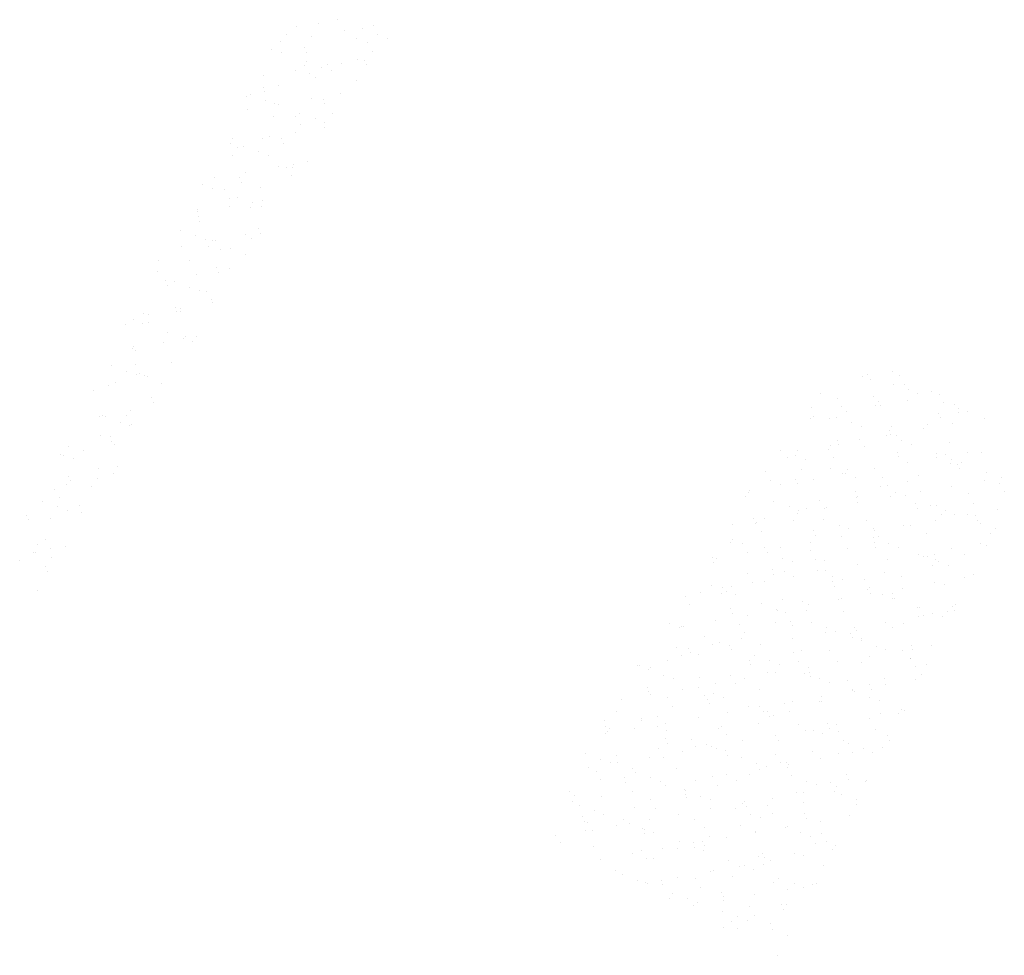
# Paper-space layout 'Layout1' of a CAD drawing. Extents: x -777619 to 1063124, y -3207 to 2551732.
# Drawn here: x -640655 to -640631, y 1443026 to 1443049 of the extents above; entities that cross this region are included whole.
import ezdxf

# ---------------------------------------------------------------- set-up
doc = ezdxf.new("R2010")
doc.units = 0
doc.header["$LTSCALE"] = 2
doc.layers.get('0').update_dxf_attribs({"color": 1, "linetype": 'CONTINUOUS'})
doc.layers.add('E-NOMES', color=2, linetype='CONTINUOUS')

# ---------------------------------------------------------------- blocks, each defined once
blk = doc.blocks.new('*X')
at = {"color": 0}
for p, q in [((184296.079, 678557.657), (184296.079, 678557.657)), ((184296.13, 678557.712), (184296.13, 678557.712)), ((184297.196, 678557.686), (184297.196, 678557.686)), ((184298.296, 678557.698), (184298.296, 678557.698)), ((184299.413, 678557.727), (184299.413, 678557.727)), ((184299.529, 678557.658), (184299.529, 678557.658)), ((184300.356, 678557.671), (184300.356, 678557.671)), ((184300.513, 678557.739), (184300.513, 678557.739)), ((184301.084, 678557.648), (184301.084, 678557.648)), ((184301.856, 678557.681), (184301.856, 678557.681)), ((184303.363, 678557.706), (184303.363, 678557.706)), ((184303.411, 678557.67), (184303.411, 678557.67)), ((184304.183, 678557.703), (184304.183, 678557.703)), ((184295.467, 678557.491), (184295.467, 678557.491)), ((184296.429, 678557.603), (184296.429, 678557.603)), ((184296.679, 678557.52), (184296.679, 678557.52)), ((184297.202, 678557.636), (184297.202, 678557.636)), ((184297.35, 678557.636), (184297.35, 678557.636)), ((184298.473, 678557.526), (184298.473, 678557.526)), ((184298.756, 678557.626), (184298.756, 678557.626)), ((184299.549, 678557.502), (184299.549, 678557.502)), ((184299.686, 678557.555), (184299.686, 678557.555)), ((184300.297, 678557.507), (184300.297, 678557.507)), ((184300.875, 678557.526), (184300.875, 678557.526)), ((184301.39, 678557.507), (184301.39, 678557.507)), ((184301.453, 678557.545), (184301.453, 678557.545)), ((184301.48, 678557.561), (184301.48, 678557.561)), ((184301.877, 678557.524), (184301.877, 678557.524)), ((184302.031, 678557.564), (184302.031, 678557.564)), ((184302.609, 678557.582), (184302.609, 678557.582)), ((184302.692, 678557.59), (184302.692, 678557.59)), ((184303.187, 678557.601), (184303.187, 678557.601)), ((184303.557, 678557.493), (184303.557, 678557.493)), ((184303.607, 678557.548), (184303.607, 678557.548)), ((184303.765, 678557.62), (184303.765, 678557.62)), ((184304.204, 678557.547), (184304.204, 678557.547)), ((184304.343, 678557.639), (184304.343, 678557.639)), ((184304.486, 678557.596), (184304.486, 678557.596)), ((184304.673, 678557.522), (184304.673, 678557.522)), ((184295.672, 678557.356), (184295.672, 678557.356)), ((184295.805, 678557.358), (184295.805, 678557.358)), ((184296.25, 678557.375), (184296.25, 678557.375)), ((184296.461, 678557.359), (184296.461, 678557.359)), ((184296.598, 678557.394), (184296.598, 678557.394)), ((184296.828, 678557.393), (184296.828, 678557.393)), ((184296.906, 678557.37), (184296.906, 678557.37)), ((184296.956, 678557.425), (184296.956, 678557.425)), ((184297.222, 678557.48), (184297.222, 678557.48)), ((184297.407, 678557.412), (184297.407, 678557.412)), ((184297.985, 678557.431), (184297.985, 678557.431)), ((184298.016, 678557.349), (184298.016, 678557.349)), ((184298.022, 678557.399), (184298.022, 678557.399)), ((184298.563, 678557.45), (184298.563, 678557.45)), ((184298.789, 678557.382), (184298.789, 678557.382)), ((184299.123, 678557.411), (184299.123, 678557.411)), ((184299.141, 678557.469), (184299.141, 678557.469)), ((184299.173, 678557.466), (184299.173, 678557.466)), ((184299.605, 678557.429), (184299.605, 678557.429)), ((184299.719, 678557.488), (184299.719, 678557.488)), ((184300.239, 678557.44), (184300.239, 678557.44)), ((184300.343, 678557.371), (184300.343, 678557.371)), ((184301.116, 678557.404), (184301.116, 678557.404)), ((184301.34, 678557.452), (184301.34, 678557.452)), ((184301.941, 678557.348), (184301.941, 678557.348)), ((184302.456, 678557.481), (184302.456, 678557.481)), ((184302.612, 678557.464), (184302.612, 678557.464)), ((184302.671, 678557.393), (184302.671, 678557.393)), ((184303.443, 678557.426), (184303.443, 678557.426)), ((184303.735, 678557.354), (184303.735, 678557.354)), ((184295.689, 678557.327), (184295.689, 678557.327)), ((184295.928, 678557.278), (184295.928, 678557.278)), ((184296.482, 678557.203), (184296.482, 678557.203)), ((184297.722, 678557.284), (184297.722, 678557.284)), ((184298.809, 678557.226), (184298.809, 678557.226)), ((184298.934, 678557.313), (184298.934, 678557.313)), ((184300.729, 678557.319), (184300.729, 678557.319)), ((184301.136, 678557.248), (184301.136, 678557.248)), ((184301.86, 678557.221), (184301.86, 678557.221)), ((184302.217, 678557.22), (184302.217, 678557.22)), ((184302.906, 678557.196), (184302.906, 678557.196)), ((184303.283, 678557.195), (184303.283, 678557.195)), ((184303.464, 678557.27), (184303.464, 678557.27)), ((184303.484, 678557.215), (184303.484, 678557.215)), ((184304.062, 678557.233), (184304.062, 678557.233)), ((184304.383, 678557.206), (184304.383, 678557.206)), ((184304.434, 678557.261), (184304.434, 678557.261)), ((184304.64, 678557.252), (184304.64, 678557.252)), ((184304.867, 678557.256), (184304.867, 678557.256)), ((184295.516, 678557.042), (184295.516, 678557.042)), ((184295.566, 678557.097), (184295.566, 678557.097)), ((184295.721, 678557.083), (184295.721, 678557.083)), ((184295.847, 678557.151), (184295.847, 678557.151)), ((184296.632, 678557.072), (184296.632, 678557.072)), ((184296.971, 678557.041), (184296.971, 678557.041)), ((184297.276, 678557.072), (184297.276, 678557.072)), ((184297.733, 678557.083), (184297.733, 678557.083)), ((184297.783, 678557.138), (184297.783, 678557.138)), ((184298.048, 678557.105), (184298.048, 678557.105)), ((184298.183, 678557.071), (184298.183, 678557.071)), ((184298.281, 678557.044), (184298.281, 678557.044)), ((184298.849, 678557.113), (184298.849, 678557.113)), ((184298.854, 678557.186), (184298.854, 678557.186)), ((184298.859, 678557.063), (184298.859, 678557.063)), ((184299.437, 678557.082), (184299.437, 678557.082)), ((184299.603, 678557.095), (184299.603, 678557.095)), ((184299.949, 678557.124), (184299.949, 678557.124)), ((184299.977, 678557.076), (184299.977, 678557.076)), ((184300, 678557.179), (184300, 678557.179)), ((184300.016, 678557.101), (184300.016, 678557.101)), ((184300.376, 678557.127), (184300.376, 678557.127)), ((184300.594, 678557.12), (184300.594, 678557.12)), ((184301.066, 678557.154), (184301.066, 678557.154)), ((184301.172, 678557.139), (184301.172, 678557.139)), ((184301.19, 678557.105), (184301.19, 678557.105)), ((184301.75, 678557.158), (184301.75, 678557.158)), ((184301.93, 678557.117), (184301.93, 678557.117)), ((184302.166, 678557.165), (184302.166, 678557.165)), ((184302.328, 678557.177), (184302.328, 678557.177)), ((184302.703, 678557.15), (184302.703, 678557.15)), ((184302.984, 678557.111), (184302.984, 678557.111)), ((184304.196, 678557.14), (184304.196, 678557.14)), ((184304.258, 678557.139), (184304.258, 678557.139)), ((184295.176, 678557.036), (184295.176, 678557.036)), ((184295.969, 678556.969), (184295.969, 678556.969)), ((184296.547, 678556.988), (184296.547, 678556.988)), ((184297.125, 678557.007), (184297.125, 678557.007)), ((184297.703, 678557.026), (184297.703, 678557.026)), ((184298.069, 678556.949), (184298.069, 678556.949)), ((184298.103, 678556.944), (184298.103, 678556.944)), ((184300.396, 678556.971), (184300.396, 678556.971)), ((184300.827, 678556.893), (184300.827, 678556.893)), ((184301.109, 678556.979), (184301.109, 678556.979)), ((184302.723, 678556.993), (184302.723, 678556.993)), ((184303.044, 678556.934), (184303.044, 678556.934)), ((184303.445, 678556.898), (184303.445, 678556.898)), ((184304.11, 678556.908), (184304.11, 678556.908)), ((184304.116, 678557.014), (184304.116, 678557.014)), ((184304.29, 678556.895), (184304.29, 678556.895)), ((184305.051, 678557.016), (184305.051, 678557.016)), ((184297.308, 678556.828), (184297.308, 678556.828)), ((184297.432, 678556.828), (184297.432, 678556.828)), ((184298.559, 678556.796), (184298.559, 678556.796)), ((184298.61, 678556.852), (184298.61, 678556.852)), ((184298.863, 678556.818), (184298.863, 678556.818)), ((184299.226, 678556.834), (184299.226, 678556.834)), ((184299.635, 678556.851), (184299.635, 678556.851)), ((184299.676, 678556.826), (184299.676, 678556.826)), ((184300.439, 678556.863), (184300.439, 678556.863)), ((184300.776, 678556.837), (184300.776, 678556.837)), ((184301.19, 678556.84), (184301.19, 678556.84)), ((184301.893, 678556.867), (184301.893, 678556.867)), ((184301.963, 678556.873), (184301.963, 678556.873)), ((184302.06, 678556.753), (184302.06, 678556.753)), ((184302.233, 678556.869), (184302.233, 678556.869)), ((184302.638, 678556.772), (184302.638, 678556.772)), ((184302.993, 678556.878), (184302.993, 678556.878)), ((184303.216, 678556.791), (184303.216, 678556.791)), ((184303.365, 678556.772), (184303.365, 678556.772)), ((184303.517, 678556.863), (184303.517, 678556.863)), ((184303.794, 678556.81), (184303.794, 678556.81)), ((184304.31, 678556.739), (184304.31, 678556.739)), ((184304.372, 678556.829), (184304.372, 678556.829)), ((184304.95, 678556.848), (184304.95, 678556.848)), ((184299.656, 678556.695), (184299.656, 678556.695)), ((184299.748, 678556.678), (184299.748, 678556.678)), ((184300.326, 678556.697), (184300.326, 678556.697)), ((184300.358, 678556.737), (184300.358, 678556.737)), ((184300.904, 678556.715), (184300.904, 678556.715)), ((184301.222, 678556.596), (184301.222, 678556.596)), ((184301.482, 678556.734), (184301.482, 678556.734)), ((184301.482, 678556.627), (184301.482, 678556.627)), ((184301.654, 678556.606), (184301.654, 678556.606)), ((184301.983, 678556.717), (184301.983, 678556.717)), ((184302.694, 678556.656), (184302.694, 678556.656)), ((184303.549, 678556.619), (184303.549, 678556.619)), ((184303.82, 678556.591), (184303.82, 678556.591)), ((184303.871, 678556.647), (184303.871, 678556.647)), ((184304.488, 678556.662), (184304.488, 678556.662)), ((184304.936, 678556.621), (184304.936, 678556.621)), ((184305.104, 678556.608), (184305.104, 678556.608)), ((184301.603, 678556.55), (184301.603, 678556.55)), ((184302.613, 678556.529), (184302.613, 678556.529)), ((184302.719, 678556.58), (184302.719, 678556.58)), ((184302.777, 678556.586), (184302.777, 678556.586)), ((184303.57, 678556.463), (184303.57, 678556.463)), ((184304.072, 678556.448), (184304.072, 678556.448)), ((184304.65, 678556.467), (184304.65, 678556.467)), ((184304.949, 678556.448), (184304.949, 678556.448)), ((184305.228, 678556.486), (184305.228, 678556.486)), ((184302.916, 678556.41), (184302.916, 678556.41)), ((184303.494, 678556.429), (184303.494, 678556.429)), ((184303.737, 678556.419), (184303.737, 678556.419)), ((184304.364, 678556.332), (184304.364, 678556.332)), ((184304.647, 678556.304), (184304.647, 678556.304)), ((184304.697, 678556.36), (184304.697, 678556.36)), ((184304.869, 678556.322), (184304.869, 678556.322)), ((184305.136, 678556.364), (184305.136, 678556.364)), ((184305.157, 678556.208), (184305.157, 678556.208)), ((184296.221, 678548.299), (184296.221, 678548.299)), ((184296.235, 678548.391), (184296.235, 678548.391)), ((184296.693, 678548.303), (184296.693, 678548.303)), ((184296.858, 678548.444), (184296.858, 678548.444)), ((184297.271, 678548.322), (184297.271, 678548.322)), ((184297.322, 678548.311), (184297.322, 678548.311)), ((184297.373, 678548.366), (184297.373, 678548.366)), ((184297.447, 678548.42), (184297.447, 678548.42)), ((184297.651, 678548.32), (184297.651, 678548.32)), ((184297.849, 678548.341), (184297.849, 678548.341)), ((184298.427, 678548.36), (184298.427, 678548.36)), ((184298.438, 678548.34), (184298.438, 678548.34)), ((184295.484, 678548.149), (184295.484, 678548.149)), ((184295.537, 678548.266), (184295.537, 678548.266)), ((184296.115, 678548.284), (184296.115, 678548.284)), ((184296.118, 678548.167), (184296.118, 678548.167)), ((184296.696, 678548.178), (184296.696, 678548.178)), ((184296.89, 678548.2), (184296.89, 678548.2)), ((184297.367, 678548.294), (184297.367, 678548.294)), ((184298.445, 678548.19), (184298.445, 678548.19)), ((184298.49, 678548.184), (184298.49, 678548.184)), ((184299.218, 678548.222), (184299.218, 678548.222)), ((184299.703, 678548.213), (184299.703, 678548.213)), ((184295.982, 678548.038), (184295.982, 678548.038)), ((184296.615, 678548.051), (184296.615, 678548.051)), ((184296.911, 678548.044), (184296.911, 678548.044)), ((184297.048, 678548.012), (184297.048, 678548.012)), ((184298.149, 678548.024), (184298.149, 678548.024)), ((184298.199, 678548.079), (184298.199, 678548.079)), ((184298.705, 678547.998), (184298.705, 678547.998)), ((184299.238, 678548.066), (184299.238, 678548.066)), ((184299.265, 678548.053), (184299.265, 678548.053)), ((184299.283, 678548.017), (184299.283, 678548.017)), ((184299.622, 678548.086), (184299.622, 678548.086)), ((184299.861, 678548.036), (184299.861, 678548.036)), ((184300.366, 678548.065), (184300.366, 678548.065)), ((184300.416, 678548.12), (184300.416, 678548.12)), ((184300.439, 678548.055), (184300.439, 678548.055)), ((184301.017, 678548.074), (184301.017, 678548.074)), ((184301.482, 678548.094), (184301.482, 678548.094)), ((184301.566, 678548.088), (184301.566, 678548.088)), ((184301.595, 678548.093), (184301.595, 678548.093)), ((184301.958, 678548.005), (184301.958, 678548.005)), ((184295.815, 678547.904), (184295.815, 678547.904)), ((184295.932, 678547.983), (184295.932, 678547.983)), ((184295.945, 678547.936), (184295.945, 678547.936)), ((184296.15, 678547.923), (184296.15, 678547.923)), ((184296.393, 678547.923), (184296.393, 678547.923)), ((184296.971, 678547.942), (184296.971, 678547.942)), ((184297.549, 678547.96), (184297.549, 678547.96)), ((184297.705, 678547.913), (184297.705, 678547.913)), ((184297.739, 678547.941), (184297.739, 678547.941)), ((184298.127, 678547.979), (184298.127, 678547.979)), ((184298.477, 678547.946), (184298.477, 678547.946)), ((184298.951, 678547.97), (184298.951, 678547.97)), ((184300.032, 678547.935), (184300.032, 678547.935)), ((184300.746, 678547.976), (184300.746, 678547.976)), ((184300.805, 678547.968), (184300.805, 678547.968)), ((184301.877, 678547.879), (184301.877, 678547.879)), ((184302.36, 678547.957), (184302.36, 678547.957)), ((184295.864, 678547.809), (184295.864, 678547.809)), ((184296.171, 678547.767), (184296.171, 678547.767)), ((184296.758, 678547.696), (184296.758, 678547.696)), ((184296.809, 678547.751), (184296.809, 678547.751)), ((184296.988, 678547.699), (184296.988, 678547.699)), ((184297.875, 678547.725), (184297.875, 678547.725)), ((184298.2, 678547.728), (184298.2, 678547.728)), ((184298.498, 678547.789), (184298.498, 678547.789)), ((184298.871, 678547.844), (184298.871, 678547.844)), ((184298.975, 678547.737), (184298.975, 678547.737)), ((184299.026, 678547.792), (184299.026, 678547.792)), ((184299.994, 678547.734), (184299.994, 678547.734)), ((184300.092, 678547.766), (184300.092, 678547.766)), ((184300.825, 678547.812), (184300.825, 678547.812)), ((184301.192, 678547.778), (184301.192, 678547.778)), ((184301.207, 678547.763), (184301.207, 678547.763)), ((184301.243, 678547.833), (184301.243, 678547.833)), ((184301.892, 678547.706), (184301.892, 678547.706)), ((184302.309, 678547.807), (184302.309, 678547.807)), ((184302.392, 678547.714), (184302.392, 678547.714)), ((184302.47, 678547.725), (184302.47, 678547.725)), ((184303.001, 678547.769), (184303.001, 678547.769)), ((184303.048, 678547.744), (184303.048, 678547.744)), ((184303.153, 678547.834), (184303.153, 678547.834)), ((184303.409, 678547.819), (184303.409, 678547.819)), ((184295.658, 678547.684), (184295.658, 678547.684)), ((184296.965, 678547.636), (184296.965, 678547.636)), ((184297.267, 678547.555), (184297.267, 678547.555)), ((184297.737, 678547.669), (184297.737, 678547.669)), ((184297.845, 678547.574), (184297.845, 678547.574)), ((184298.119, 678547.602), (184298.119, 678547.602)), ((184298.423, 678547.593), (184298.423, 678547.593)), ((184299.002, 678547.612), (184299.002, 678547.612)), ((184299.292, 678547.659), (184299.292, 678547.659)), ((184299.58, 678547.63), (184299.58, 678547.63)), ((184300.064, 678547.691), (184300.064, 678547.691)), ((184300.158, 678547.649), (184300.158, 678547.649)), ((184300.736, 678547.668), (184300.736, 678547.668)), ((184301.126, 678547.637), (184301.126, 678547.637)), ((184301.314, 678547.687), (184301.314, 678547.687)), ((184301.619, 678547.681), (184301.619, 678547.681)), ((184302.07, 678547.546), (184302.07, 678547.546)), ((184302.412, 678547.557), (184302.412, 678547.557)), ((184303.462, 678547.556), (184303.462, 678547.556)), ((184295.533, 678547.498), (184295.533, 678547.498)), ((184296.111, 678547.517), (184296.111, 678547.517)), ((184296.237, 678547.457), (184296.237, 678547.457)), ((184296.485, 678547.397), (184296.485, 678547.397)), ((184296.689, 678547.536), (184296.689, 678547.536)), ((184297.449, 678547.486), (184297.449, 678547.486)), ((184297.585, 678547.409), (184297.585, 678547.409)), ((184297.636, 678547.464), (184297.636, 678547.464)), ((184297.758, 678547.513), (184297.758, 678547.513)), ((184298.702, 678547.438), (184298.702, 678547.438)), ((184299.243, 678547.492), (184299.243, 678547.492)), ((184299.324, 678547.415), (184299.324, 678547.415)), ((184299.802, 678547.45), (184299.802, 678547.45)), ((184299.853, 678547.505), (184299.853, 678547.505)), ((184300.085, 678547.535), (184300.085, 678547.535)), ((184300.375, 678547.394), (184300.375, 678547.394)), ((184300.455, 678547.521), (184300.455, 678547.521)), ((184300.879, 678547.404), (184300.879, 678547.404)), ((184300.919, 678547.479), (184300.919, 678547.479)), ((184301.651, 678547.437), (184301.651, 678547.437)), ((184302.019, 678547.491), (184302.019, 678547.491)), ((184302.25, 678547.527), (184302.25, 678547.527)), ((184303.136, 678547.52), (184303.136, 678547.52)), ((184303.206, 678547.427), (184303.206, 678547.427)), ((184303.382, 678547.429), (184303.382, 678547.429)), ((184296.224, 678547.36), (184296.224, 678547.36)), ((184296.698, 678547.244), (184296.698, 678547.244)), ((184296.997, 678547.392), (184296.997, 678547.392)), ((184297.368, 678547.359), (184297.368, 678547.359)), ((184298.492, 678547.249), (184298.492, 678547.249)), ((184298.552, 678547.382), (184298.552, 678547.382)), ((184299.345, 678547.259), (184299.345, 678547.259)), ((184299.704, 678547.278), (184299.704, 678547.278)), ((184300.468, 678547.245), (184300.468, 678547.245)), ((184301.046, 678547.264), (184301.046, 678547.264)), ((184301.499, 678547.284), (184301.499, 678547.284)), ((184301.624, 678547.282), (184301.624, 678547.282)), ((184301.672, 678547.281), (184301.672, 678547.281)), ((184302.202, 678547.301), (184302.202, 678547.301)), ((184302.711, 678547.313), (184302.711, 678547.313)), ((184302.78, 678547.32), (184302.78, 678547.32)), ((184302.896, 678547.259), (184302.896, 678547.259)), ((184303.358, 678547.339), (184303.358, 678547.339)), ((184303.936, 678547.358), (184303.936, 678547.358)), ((184303.999, 678547.303), (184303.999, 678547.303)), ((184295.485, 678547.214), (184295.485, 678547.214)), ((184295.844, 678547.094), (184295.844, 678547.094)), ((184296.246, 678547.136), (184296.246, 678547.136)), ((184296.256, 678547.116), (184296.256, 678547.116)), ((184296.422, 678547.112), (184296.422, 678547.112)), ((184296.617, 678547.117), (184296.617, 678547.117)), ((184297, 678547.131), (184297, 678547.131)), ((184297.017, 678547.236), (184297.017, 678547.236)), ((184297.312, 678547.11), (184297.312, 678547.11)), ((184297.578, 678547.15), (184297.578, 678547.15)), ((184297.811, 678547.105), (184297.811, 678547.105)), ((184298.156, 678547.169), (184298.156, 678547.169)), ((184298.412, 678547.122), (184298.412, 678547.122)), ((184298.463, 678547.177), (184298.463, 678547.177)), ((184298.584, 678547.138), (184298.584, 678547.138)), ((184298.734, 678547.188), (184298.734, 678547.188)), ((184299.312, 678547.207), (184299.312, 678547.207)), ((184299.528, 678547.151), (184299.528, 678547.151)), ((184299.624, 678547.152), (184299.624, 678547.152)), ((184299.89, 678547.226), (184299.89, 678547.226)), ((184300.139, 678547.128), (184300.139, 678547.128)), ((184300.629, 678547.163), (184300.629, 678547.163)), ((184300.679, 678547.218), (184300.679, 678547.218)), ((184300.911, 678547.16), (184300.911, 678547.16)), ((184301.745, 678547.192), (184301.745, 678547.192)), ((184302.466, 678547.15), (184302.466, 678547.15)), ((184302.63, 678547.187), (184302.63, 678547.187)), ((184302.846, 678547.204), (184302.846, 678547.204)), ((184303.238, 678547.183), (184303.238, 678547.183)), ((184303.962, 678547.233), (184303.962, 678547.233)), ((184295.484, 678547.083), (184295.484, 678547.083)), ((184295.946, 678547.001), (184295.946, 678547.001)), ((184296.195, 678547.081), (184296.195, 678547.081)), ((184296.277, 678546.96), (184296.277, 678546.96)), ((184297.741, 678547.007), (184297.741, 678547.007)), ((184298.604, 678546.982), (184298.604, 678546.982)), ((184298.953, 678547.036), (184298.953, 678547.036)), ((184300.747, 678547.042), (184300.747, 678547.042)), ((184300.932, 678547.004), (184300.932, 678547.004)), ((184301.879, 678546.945), (184301.879, 678546.945)), ((184301.96, 678547.071), (184301.96, 678547.071)), ((184303.058, 678546.959), (184303.058, 678546.959)), ((184303.259, 678547.026), (184303.259, 678547.026)), ((184303.636, 678546.977), (184303.636, 678546.977)), ((184303.723, 678546.972), (184303.723, 678546.972)), ((184303.754, 678547.077), (184303.754, 678547.077)), ((184304.214, 678546.996), (184304.214, 678546.996)), ((184295.516, 678546.839), (184295.516, 678546.839)), ((184295.866, 678546.875), (184295.866, 678546.875)), ((184297.022, 678546.794), (184297.022, 678546.794)), ((184297.071, 678546.829), (184297.071, 678546.829)), ((184297.072, 678546.849), (184297.072, 678546.849)), ((184297.843, 678546.861), (184297.843, 678546.861)), ((184298.138, 678546.823), (184298.138, 678546.823)), ((184298.202, 678546.794), (184298.202, 678546.794)), ((184298.433, 678546.807), (184298.433, 678546.807)), ((184298.872, 678546.91), (184298.872, 678546.91)), ((184299.012, 678546.826), (184299.012, 678546.826)), ((184299.239, 678546.835), (184299.239, 678546.835)), ((184299.289, 678546.89), (184299.289, 678546.89)), ((184299.398, 678546.851), (184299.398, 678546.851)), ((184299.59, 678546.845), (184299.59, 678546.845)), ((184299.996, 678546.8), (184299.996, 678546.8)), ((184300.168, 678546.864), (184300.168, 678546.864)), ((184300.171, 678546.884), (184300.171, 678546.884)), ((184300.355, 678546.864), (184300.355, 678546.864)), ((184300.746, 678546.883), (184300.746, 678546.883)), ((184301.208, 678546.829), (184301.208, 678546.829)), ((184301.324, 678546.902), (184301.324, 678546.902)), ((184301.456, 678546.876), (184301.456, 678546.876)), ((184301.506, 678546.931), (184301.506, 678546.931)), ((184301.725, 678546.873), (184301.725, 678546.873)), ((184301.902, 678546.921), (184301.902, 678546.921)), ((184302.48, 678546.94), (184302.48, 678546.94)), ((184302.498, 678546.906), (184302.498, 678546.906)), ((184302.572, 678546.905), (184302.572, 678546.905)), ((184303.003, 678546.835), (184303.003, 678546.835)), ((184303.673, 678546.917), (184303.673, 678546.917)), ((184304.053, 678546.896), (184304.053, 678546.896)), ((184304.215, 678546.864), (184304.215, 678546.864)), ((184295.537, 678546.683), (184295.537, 678546.683)), ((184295.543, 678546.713), (184295.543, 678546.713)), ((184295.921, 678546.782), (184295.921, 678546.782)), ((184296.121, 678546.732), (184296.121, 678546.732)), ((184296.699, 678546.751), (184296.699, 678546.751)), ((184296.989, 678546.765), (184296.989, 678546.765)), ((184297.277, 678546.77), (184297.277, 678546.77)), ((184297.855, 678546.788), (184297.855, 678546.788)), ((184297.864, 678546.705), (184297.864, 678546.705)), ((184298.121, 678546.667), (184298.121, 678546.667)), ((184300.191, 678546.728), (184300.191, 678546.728)), ((184301.128, 678546.702), (184301.128, 678546.702)), ((184302.333, 678546.644), (184302.333, 678546.644)), ((184302.518, 678546.75), (184302.518, 678546.75)), ((184304.085, 678546.652), (184304.085, 678546.652)), ((184304.134, 678546.737), (184304.134, 678546.737)), ((184295.682, 678546.521), (184295.682, 678546.521)), ((184296.238, 678546.522), (184296.238, 678546.522)), ((184296.331, 678546.552), (184296.331, 678546.552)), ((184296.748, 678546.495), (184296.748, 678546.495)), ((184297.103, 678546.585), (184297.103, 678546.585)), ((184297.451, 678546.552), (184297.451, 678546.552)), ((184297.848, 678546.507), (184297.848, 678546.507)), ((184297.899, 678546.562), (184297.899, 678546.562)), ((184298.658, 678546.574), (184298.658, 678546.574)), ((184298.965, 678546.536), (184298.965, 678546.536)), ((184299.245, 678546.557), (184299.245, 678546.557)), ((184299.43, 678546.607), (184299.43, 678546.607)), ((184300.065, 678546.548), (184300.065, 678546.548)), ((184300.116, 678546.603), (184300.116, 678546.603)), ((184300.457, 678546.587), (184300.457, 678546.587)), ((184300.985, 678546.597), (184300.985, 678546.597)), ((184301.042, 678546.496), (184301.042, 678546.496)), ((184301.182, 678546.577), (184301.182, 678546.577)), ((184301.62, 678546.515), (184301.62, 678546.515)), ((184301.758, 678546.629), (184301.758, 678546.629)), ((184302.199, 678546.534), (184302.199, 678546.534)), ((184302.251, 678546.592), (184302.251, 678546.592)), ((184302.282, 678546.589), (184302.282, 678546.589)), ((184302.777, 678546.553), (184302.777, 678546.553)), ((184303.312, 678546.619), (184303.312, 678546.619)), ((184303.355, 678546.572), (184303.355, 678546.572)), ((184303.383, 678546.495), (184303.383, 678546.495)), ((184303.399, 678546.618), (184303.399, 678546.618)), ((184303.464, 678546.621), (184303.464, 678546.621)), ((184303.933, 678546.591), (184303.933, 678546.591)), ((184304.105, 678546.496), (184304.105, 678546.496)), ((184295.632, 678546.466), (184295.632, 678546.466)), ((184296.418, 678546.345), (184296.418, 678546.345)), ((184296.996, 678546.364), (184296.996, 678546.364)), ((184297.124, 678546.429), (184297.124, 678546.429)), ((184297.37, 678546.425), (184297.37, 678546.425)), ((184297.574, 678546.383), (184297.574, 678546.383)), ((184298.152, 678546.402), (184298.152, 678546.402)), ((184298.73, 678546.421), (184298.73, 678546.421)), ((184299.308, 678546.439), (184299.308, 678546.439)), ((184299.451, 678546.451), (184299.451, 678546.451)), ((184299.706, 678546.344), (184299.706, 678546.344)), ((184299.886, 678546.458), (184299.886, 678546.458)), ((184300.377, 678546.46), (184300.377, 678546.46)), ((184300.464, 678546.477), (184300.464, 678546.477)), ((184301.017, 678546.353), (184301.017, 678546.353)), ((184301.5, 678546.35), (184301.5, 678546.35)), ((184301.778, 678546.473), (184301.778, 678546.473)), ((184302.572, 678546.342), (184302.572, 678546.342)), ((184302.713, 678546.379), (184302.713, 678546.379)), ((184303.16, 678546.357), (184303.16, 678546.357)), ((184303.345, 678546.375), (184303.345, 678546.375)), ((184295.487, 678546.28), (184295.487, 678546.28)), ((184295.59, 678546.276), (184295.59, 678546.276)), ((184295.84, 678546.326), (184295.84, 678546.326)), ((184296.363, 678546.308), (184296.363, 678546.308)), ((184296.509, 678546.234), (184296.509, 678546.234)), ((184296.699, 678546.309), (184296.699, 678546.309)), ((184297.575, 678546.208), (184297.575, 678546.208)), ((184297.918, 678546.298), (184297.918, 678546.298)), ((184298.494, 678546.315), (184298.494, 678546.315)), ((184298.675, 678546.22), (184298.675, 678546.22)), ((184298.69, 678546.331), (184298.69, 678546.331)), ((184298.726, 678546.275), (184298.726, 678546.275)), ((184299.625, 678546.218), (184299.625, 678546.218)), ((184299.792, 678546.249), (184299.792, 678546.249)), ((184300.245, 678546.32), (184300.245, 678546.32)), ((184300.892, 678546.261), (184300.892, 678546.261)), ((184300.943, 678546.316), (184300.943, 678546.316)), ((184301.038, 678546.197), (184301.038, 678546.197)), ((184302.009, 678546.29), (184302.009, 678546.29)), ((184302.632, 678546.253), (184302.632, 678546.253)), ((184303.109, 678546.302), (184303.109, 678546.302)), ((184303.365, 678546.219), (184303.365, 678546.219)), ((184304.226, 678546.331), (184304.226, 678546.331)), ((184295.948, 678546.067), (184295.948, 678546.067)), ((184296.383, 678546.152), (184296.383, 678546.152)), ((184296.458, 678546.179), (184296.458, 678546.179)), ((184296.619, 678546.183), (184296.619, 678546.183)), ((184297.742, 678546.073), (184297.742, 678546.073)), ((184297.95, 678546.054), (184297.95, 678546.054)), ((184298.711, 678546.174), (184298.711, 678546.174)), ((184298.955, 678546.102), (184298.955, 678546.102)), ((184299.505, 678546.044), (184299.505, 678546.044)), ((184300.197, 678546.054), (184300.197, 678546.054)), ((184300.277, 678546.076), (184300.277, 678546.076)), ((184300.749, 678546.108), (184300.749, 678546.108)), ((184300.775, 678546.073), (184300.775, 678546.073)), ((184301.353, 678546.092), (184301.353, 678546.092)), ((184301.832, 678546.066), (184301.832, 678546.066)), ((184301.931, 678546.11), (184301.931, 678546.11)), ((184301.961, 678546.137), (184301.961, 678546.137)), ((184302.509, 678546.129), (184302.509, 678546.129)), ((184302.604, 678546.098), (184302.604, 678546.098)), ((184303.087, 678546.148), (184303.087, 678546.148)), ((184303.665, 678546.167), (184303.665, 678546.167)), ((184303.756, 678546.143), (184303.756, 678546.143)), ((184303.986, 678546.07), (184303.986, 678546.07)), ((184304.159, 678546.088), (184304.159, 678546.088)), ((184304.243, 678546.186), (184304.243, 678546.186)), ((184295.572, 678545.903), (184295.572, 678545.903)), ((184295.622, 678546.032), (184295.622, 678546.032)), ((184295.867, 678545.941), (184295.867, 678545.941)), ((184296.15, 678545.921), (184296.15, 678545.921)), ((184296.729, 678545.94), (184296.729, 678545.94)), ((184297.177, 678546.021), (184297.177, 678546.021)), ((184297.285, 678545.892), (184297.285, 678545.892)), ((184297.307, 678545.959), (184297.307, 678545.959)), ((184297.336, 678545.947), (184297.336, 678545.947)), ((184297.885, 678545.978), (184297.885, 678545.978)), ((184297.97, 678545.898), (184297.97, 678545.898)), ((184298.402, 678545.922), (184298.402, 678545.922)), ((184298.463, 678545.997), (184298.463, 678545.997)), ((184298.874, 678545.975), (184298.874, 678545.975)), ((184299.041, 678546.016), (184299.041, 678546.016)), ((184299.502, 678545.933), (184299.502, 678545.933)), ((184299.553, 678545.988), (184299.553, 678545.988)), ((184299.619, 678546.035), (184299.619, 678546.035)), ((184300.298, 678545.92), (184300.298, 678545.92)), ((184300.619, 678545.963), (184300.619, 678545.963)), ((184301.21, 678545.895), (184301.21, 678545.895)), ((184301.719, 678545.974), (184301.719, 678545.974)), ((184301.77, 678546.029), (184301.77, 678546.029)), ((184301.881, 678546.01), (184301.881, 678546.01)), ((184302.625, 678545.942), (184302.625, 678545.942)), ((184302.835, 678546.004), (184302.835, 678546.004)), ((184303.004, 678545.9), (184303.004, 678545.9)), ((184303.936, 678546.015), (184303.936, 678546.015)), ((184304.217, 678545.929), (184304.217, 678545.929)), ((184295.643, 678545.876), (184295.643, 678545.876)), ((184296.185, 678545.881), (184296.185, 678545.881)), ((184296.437, 678545.745), (184296.437, 678545.745)), ((184296.991, 678545.831), (184296.991, 678545.831)), ((184297.209, 678545.777), (184297.209, 678545.777)), ((184298.203, 678545.86), (184298.203, 678545.86)), ((184298.764, 678545.767), (184298.764, 678545.767)), ((184299.537, 678545.8), (184299.537, 678545.8)), ((184299.998, 678545.865), (184299.998, 678545.865)), ((184301.091, 678545.789), (184301.091, 678545.789)), ((184301.13, 678545.768), (184301.13, 678545.768)), ((184301.864, 678545.822), (184301.864, 678545.822)), ((184302.209, 678545.749), (184302.209, 678545.749)), ((184302.596, 678545.743), (184302.596, 678545.743)), ((184302.787, 678545.768), (184302.787, 678545.768)), ((184303.365, 678545.786), (184303.365, 678545.786)), ((184303.419, 678545.811), (184303.419, 678545.811)), ((184303.943, 678545.805), (184303.943, 678545.805)), ((184304.136, 678545.803), (184304.136, 678545.803)), ((184304.191, 678545.844), (184304.191, 678545.844)), ((184295.945, 678545.62), (184295.945, 678545.62)), ((184296.24, 678545.588), (184296.24, 678545.588)), ((184297.011, 678545.594), (184297.011, 678545.594)), ((184297.23, 678545.621), (184297.23, 678545.621)), ((184297.452, 678545.617), (184297.452, 678545.617)), ((184297.584, 678545.597), (184297.584, 678545.597)), ((184298.112, 678545.605), (184298.112, 678545.605)), ((184298.123, 678545.733), (184298.123, 678545.733)), ((184298.162, 678545.661), (184298.162, 678545.661)), ((184298.162, 678545.616), (184298.162, 678545.616)), ((184298.74, 678545.635), (184298.74, 678545.635)), ((184299.228, 678545.635), (184299.228, 678545.635)), ((184299.247, 678545.623), (184299.247, 678545.623)), ((184299.318, 678545.654), (184299.318, 678545.654)), ((184299.557, 678545.643), (184299.557, 678545.643)), ((184299.896, 678545.673), (184299.896, 678545.673)), ((184300.329, 678545.646), (184300.329, 678545.646)), ((184300.379, 678545.702), (184300.379, 678545.702)), ((184300.459, 678545.652), (184300.459, 678545.652)), ((184300.474, 678545.692), (184300.474, 678545.692)), ((184301.052, 678545.711), (184301.052, 678545.711)), ((184301.445, 678545.676), (184301.445, 678545.676)), ((184301.631, 678545.73), (184301.631, 678545.73)), ((184301.884, 678545.666), (184301.884, 678545.666)), ((184302.253, 678545.658), (184302.253, 678545.658)), ((184302.546, 678545.687), (184302.546, 678545.687)), ((184303.465, 678545.687), (184303.465, 678545.687)), ((184303.662, 678545.717), (184303.662, 678545.717)), ((184304.212, 678545.688), (184304.212, 678545.688)), ((184295.697, 678545.468), (184295.697, 678545.468)), ((184295.85, 678545.541), (184295.85, 678545.541)), ((184295.895, 678545.564), (184295.895, 678545.564)), ((184296.428, 678545.56), (184296.428, 678545.56)), ((184296.469, 678545.501), (184296.469, 678545.501)), ((184297.006, 678545.579), (184297.006, 678545.579)), ((184297.372, 678545.491), (184297.372, 678545.491)), ((184298.024, 678545.49), (184298.024, 678545.49)), ((184298.796, 678545.523), (184298.796, 678545.523)), ((184300.351, 678545.513), (184300.351, 678545.513)), ((184300.378, 678545.526), (184300.378, 678545.526)), ((184301.124, 678545.545), (184301.124, 678545.545)), ((184302.678, 678545.535), (184302.678, 678545.535)), ((184302.714, 678545.445), (184302.714, 678545.445)), ((184303.385, 678545.561), (184303.385, 678545.561)), ((184303.423, 678545.456), (184303.423, 678545.456)), ((184303.451, 678545.568), (184303.451, 678545.568)), ((184295.489, 678545.346), (184295.489, 678545.346)), ((184296.49, 678545.345), (184296.49, 678545.345)), ((184296.701, 678545.375), (184296.701, 678545.375)), ((184296.772, 678545.333), (184296.772, 678545.333)), ((184297.838, 678545.307), (184297.838, 678545.307)), ((184298.495, 678545.381), (184298.495, 678545.381)), ((184298.817, 678545.367), (184298.817, 678545.367)), ((184298.939, 678545.318), (184298.939, 678545.318)), ((184298.989, 678545.374), (184298.989, 678545.374)), ((184299.708, 678545.41), (184299.708, 678545.41)), ((184300.055, 678545.348), (184300.055, 678545.348)), ((184300.193, 678545.286), (184300.193, 678545.286)), ((184300.771, 678545.305), (184300.771, 678545.305)), ((184301.144, 678545.389), (184301.144, 678545.389)), ((184301.155, 678545.359), (184301.155, 678545.359)), ((184301.206, 678545.415), (184301.206, 678545.415)), ((184301.349, 678545.324), (184301.349, 678545.324)), ((184301.502, 678545.416), (184301.502, 678545.416)), ((184301.927, 678545.343), (184301.927, 678545.343)), ((184302.272, 678545.389), (184302.272, 678545.389)), ((184302.505, 678545.362), (184302.505, 678545.362)), ((184302.634, 678545.318), (184302.634, 678545.318)), ((184302.711, 678545.291), (184302.711, 678545.291)), ((184303.083, 678545.381), (184303.083, 678545.381)), ((184303.372, 678545.4), (184303.372, 678545.4)), ((184303.471, 678545.411), (184303.471, 678545.411)), ((184303.661, 678545.4), (184303.661, 678545.4)), ((184304.239, 678545.419), (184304.239, 678545.419)), ((184295.569, 678545.135), (184295.569, 678545.135)), ((184295.621, 678545.266), (184295.621, 678545.266)), ((184295.729, 678545.224), (184295.729, 678545.224)), ((184296.147, 678545.154), (184296.147, 678545.154)), ((184296.62, 678545.249), (184296.62, 678545.249)), ((184296.722, 678545.277), (184296.722, 678545.277)), ((184296.725, 678545.173), (184296.725, 678545.173)), ((184297.284, 678545.214), (184297.284, 678545.214)), ((184297.303, 678545.192), (184297.303, 678545.192)), ((184297.744, 678545.139), (184297.744, 678545.139)), ((184297.881, 678545.211), (184297.881, 678545.211)), ((184298.056, 678545.246), (184298.056, 678545.246)), ((184298.459, 678545.23), (184298.459, 678545.23)), ((184298.956, 678545.168), (184298.956, 678545.168)), ((184299.037, 678545.249), (184299.037, 678545.249)), ((184299.611, 678545.236), (184299.611, 678545.236)), ((184299.615, 678545.267), (184299.615, 678545.267)), ((184299.627, 678545.283), (184299.627, 678545.283)), ((184300.383, 678545.269), (184300.383, 678545.269)), ((184300.751, 678545.173), (184300.751, 678545.173)), ((184301.938, 678545.258), (184301.938, 678545.258)), ((184301.963, 678545.203), (184301.963, 678545.203)), ((184302.731, 678545.135), (184302.731, 678545.135)), ((184303.757, 678545.208), (184303.757, 678545.208)), ((184295.749, 678545.068), (184295.749, 678545.068)), ((184295.869, 678545.006), (184295.869, 678545.006)), ((184295.95, 678545.133), (184295.95, 678545.133)), ((184297.548, 678544.99), (184297.548, 678544.99)), ((184297.599, 678545.046), (184297.599, 678545.046)), ((184298.077, 678545.09), (184298.077, 678545.09)), ((184298.665, 678545.02), (184298.665, 678545.02)), ((184298.876, 678545.041), (184298.876, 678545.041)), ((184299.643, 678544.992), (184299.643, 678544.992)), ((184299.765, 678545.031), (184299.765, 678545.031)), ((184299.816, 678545.087), (184299.816, 678545.087)), ((184300.404, 678545.113), (184300.404, 678545.113)), ((184300.882, 678545.061), (184300.882, 678545.061)), ((184301.882, 678545.076), (184301.882, 678545.076)), ((184301.97, 678545.014), (184301.97, 678545.014)), ((184301.982, 678545.072), (184301.982, 678545.072)), ((184302.033, 678545.128), (184302.033, 678545.128)), ((184303.099, 678545.102), (184303.099, 678545.102)), ((184303.525, 678545.004), (184303.525, 678545.004)), ((184296.448, 678544.979), (184296.448, 678544.979)), ((184296.543, 678544.937), (184296.543, 678544.937)), ((184296.993, 678544.896), (184296.993, 678544.896)), ((184297.316, 678544.97), (184297.316, 678544.97)), ((184298.205, 678544.925), (184298.205, 678544.925)), ((184298.87, 678544.959), (184298.87, 678544.959)), ((184299.348, 678544.844), (184299.348, 678544.844)), ((184299.663, 678544.836), (184299.663, 678544.836)), ((184299.926, 678544.863), (184299.926, 678544.863)), ((184299.999, 678544.931), (184299.999, 678544.931)), ((184300.504, 678544.882), (184300.504, 678544.882)), ((184301.082, 678544.901), (184301.082, 678544.901)), ((184301.131, 678544.834), (184301.131, 678544.834)), ((184301.198, 678544.982), (184301.198, 678544.982)), ((184301.212, 678544.96), (184301.212, 678544.96)), ((184301.66, 678544.92), (184301.66, 678544.92)), ((184301.991, 678544.858), (184301.991, 678544.858)), ((184302.238, 678544.938), (184302.238, 678544.938)), ((184302.816, 678544.957), (184302.816, 678544.957)), ((184302.86, 678544.841), (184302.86, 678544.841)), ((184303.006, 678544.966), (184303.006, 678544.966)), ((184303.394, 678544.976), (184303.394, 678544.976)), ((184295.879, 678544.731), (184295.879, 678544.731)), ((184296.209, 678544.718), (184296.209, 678544.718)), ((184296.457, 678544.749), (184296.457, 678544.749)), ((184296.575, 678544.693), (184296.575, 678544.693)), ((184297.035, 678544.768), (184297.035, 678544.768)), ((184297.275, 678544.692), (184297.275, 678544.692)), ((184297.336, 678544.814), (184297.336, 678544.814)), ((184297.454, 678544.683), (184297.454, 678544.683)), ((184297.613, 678544.787), (184297.613, 678544.787)), ((184298.125, 678544.799), (184298.125, 678544.799)), ((184298.13, 678544.683), (184298.13, 678544.683)), ((184298.191, 678544.806), (184298.191, 678544.806)), ((184298.375, 678544.703), (184298.375, 678544.703)), ((184298.426, 678544.759), (184298.426, 678544.759)), ((184298.769, 678544.825), (184298.769, 678544.825)), ((184298.903, 678544.715), (184298.903, 678544.715)), ((184299.248, 678544.689), (184299.248, 678544.689)), ((184299.492, 678544.733), (184299.492, 678544.733)), ((184300.457, 678544.705), (184300.457, 678544.705)), ((184300.461, 678544.718), (184300.461, 678544.718)), ((184300.592, 678544.744), (184300.592, 678544.744)), ((184300.643, 678544.8), (184300.643, 678544.8)), ((184301.23, 678544.738), (184301.23, 678544.738)), ((184301.709, 678544.774), (184301.709, 678544.774)), ((184302.255, 678544.724), (184302.255, 678544.724)), ((184302.785, 678544.727), (184302.785, 678544.727)), ((184302.809, 678544.785), (184302.809, 678544.785)), ((184303.467, 678544.753), (184303.467, 678544.753)), ((184303.557, 678544.76), (184303.557, 678544.76)), ((184295.803, 678544.661), (184295.803, 678544.661)), ((184296.158, 678544.662), (184296.158, 678544.662)), ((184296.242, 678544.654), (184296.242, 678544.654)), ((184296.596, 678544.537), (184296.596, 678544.537)), ((184297.373, 678544.557), (184297.373, 678544.557)), ((184298.923, 678544.559), (184298.923, 678544.559)), ((184300.38, 678544.592), (184300.38, 678544.592)), ((184301.25, 678544.582), (184301.25, 678544.582)), ((184301.359, 678544.539), (184301.359, 678544.539)), ((184301.937, 678544.558), (184301.937, 678544.558)), ((184302.515, 678544.577), (184302.515, 678544.577)), ((184303.093, 678544.596), (184303.093, 678544.596)), ((184303.387, 678544.626), (184303.387, 678544.626)), ((184295.49, 678544.412), (184295.49, 678544.412)), ((184295.835, 678544.417), (184295.835, 678544.417)), ((184296.703, 678544.441), (184296.703, 678544.441)), ((184296.735, 678544.388), (184296.735, 678544.388)), ((184297.036, 678544.431), (184297.036, 678544.431)), ((184297.313, 678544.407), (184297.313, 678544.407)), ((184297.39, 678544.406), (184297.39, 678544.406)), ((184297.891, 678544.425), (184297.891, 678544.425)), ((184298.101, 678544.405), (184298.101, 678544.405)), ((184298.162, 678544.439), (184298.162, 678544.439)), ((184298.469, 678544.444), (184298.469, 678544.444)), ((184298.497, 678544.447), (184298.497, 678544.447)), ((184299.047, 678544.463), (184299.047, 678544.463)), ((184299.202, 678544.416), (184299.202, 678544.416)), ((184299.252, 678544.472), (184299.252, 678544.472)), ((184299.625, 678544.482), (184299.625, 678544.482)), ((184299.709, 678544.476), (184299.709, 678544.476)), ((184299.717, 678544.428), (184299.717, 678544.428)), ((184300.203, 678544.501), (184300.203, 678544.501)), ((184300.318, 678544.446), (184300.318, 678544.446)), ((184300.49, 678544.461), (184300.49, 678544.461)), ((184300.781, 678544.52), (184300.781, 678544.52)), ((184301.419, 678544.457), (184301.419, 678544.457)), ((184301.469, 678544.513), (184301.469, 678544.513)), ((184301.504, 678544.482), (184301.504, 678544.482)), ((184302.044, 678544.451), (184302.044, 678544.451)), ((184302.535, 678544.487), (184302.535, 678544.487)), ((184302.716, 678544.511), (184302.716, 678544.511)), ((184302.817, 678544.483), (184302.817, 678544.483))]:
    blk.add_line(p, q, dxfattribs=at)

psp = doc.layouts.get("Layout1")

# ---------------------------------------------------------------- block references
at = {"layer": 'E-NOMES', "color": 0, "xscale": 1.6, "yscale": 1.6, "zscale": 1.6, "rotation": 62.37061773714093}
psp.add_blockref('*X', (184483.897, 678298.029), dxfattribs=at)

doc.saveas('drawing.dxf')
